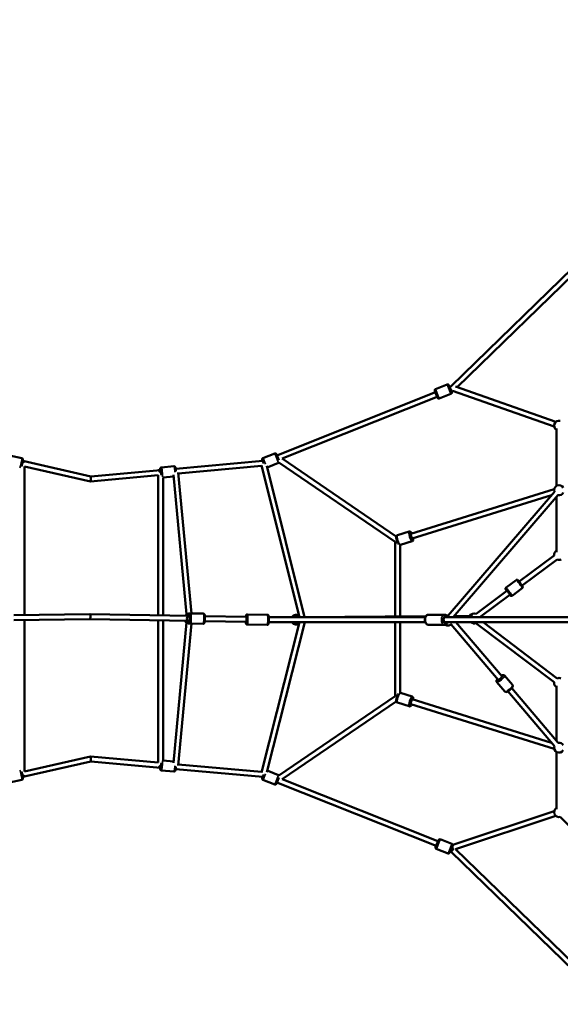
# Model space of a CAD drawing. Units: millimetres. Extents: x -885 to 38470, y 5 to 24596.
# Drawn here: x 10704 to 12886, y 5368 to 9340 of the extents above; entities that cross this region are included whole.
import ezdxf

# ---------------------------------------------------------------- set-up
doc = ezdxf.new("R2010")
doc.units = ezdxf.units.MM
doc.header["$MEASUREMENT"] = 0
doc.layers.add('Visible (ISO)', color=7, linetype='Continuous', lineweight=50)
doc.layers.add('Visible Narrow (ISO)', color=7, linetype='Continuous', lineweight=35)
doc.styles.get("Standard").update_dxf_attribs({"font": 'square721_bt_roman.ttf'})
doc.dimstyles.get("Standard").update_dxf_attribs({"dimtxt": 200, "dimasz": 100, "dimexe": 0.18, "dimexo": 0.0625, "dimgap": 40, "dimtad": 1, "dimdec": 0, "dimlfac": 0.1, "dimrnd": 5, "dimzin": 0, "dimdsep": 46, "dimtxsty": 'Standard', "dimcen": 0.09, "dimse1": 1, "dimse2": 1, "dimadec": 0, "dimazin": 0, "dimtfac": 1, "dimtdec": 0, "dimtofl": 0, "dimtmove": 0, "dimatfit": 3, "dimfxl": 1, "dimtolj": 1, "dimtzin": 0, "dimarcsym": 0})

# ---------------------------------------------------------------- blocks, each defined once
blk = doc.blocks.new('*D11')
at = {"color": 0, "lineweight": -2, "transparency": 16777216}
blk.add_line((252.8, 13919.1), (19103.5, 13919.1), dxfattribs=at)
at = {"color": 0, "transparency": 16777216}
for points in [[(252.8, 13960.8), (252.8, 13877.5), (2.8, 13919.1)], [(19103.5, 13960.8), (19103.5, 13877.5), (19353.5, 13919.1)]]:
    blk.add_solid(points, dxfattribs=at)
at = {"layer": 'Defpoints', "color": 0, "transparency": 16777216}
for p in [(19353.5, 13919.1), (19353.5, 6957), (2.8, 6952)]:
    blk.add_point(p, dxfattribs=at)
at = {"color": 0, "transparency": 16777216, "insert": (9678.2, 14325.5), "char_height": 500, "attachment_point": 5}
blk.add_mtext('\\A1;1935', dxfattribs=at)

msp = doc.modelspace()

# ---------------------------------------------------------------- linework, layer by layer
at = {"layer": 'Visible (ISO)'}
for p, q in [((13088.7, 8486.5), (12445.4, 7862.2)), ((13092.5, 8462.3), (12469.5, 7857.8)), ((12382.5, 7849.8), (12429.9, 7868.7)), ((12436.4, 7865.9), (12447.8, 7837.1)), ((12382.2, 7837.1), (11742.2, 7582.4)), ((12391.2, 7814.5), (12379.7, 7843.3)), ((12397.7, 7811.7), (12445, 7830.6)), ((12445.4, 7862.2), (12438.9, 7859.6)), ((12447.2, 7859.6), (12445.4, 7862.2)), ((12451.2, 7843), (12446.3, 7841)), ((12450.5, 7843.3), (12861.5, 7698.5)), ((12462.8, 7860.1), (12868.1, 7717.4)), ((12389.6, 7818.5), (11763.5, 7569.4)), ((12871.1, 7459.3), (12871.1, 7690.6)), ((11733.6, 7590.3), (11686.2, 7571.5)), ((10663.5, 7582.5), (10713.2, 7571.3)), ((10991.5, 7497.8), (10716.6, 7559.8)), ((10716.6, 7559.8), (10723.5, 7558.2)), ((11685.4, 7560), (11333.8, 7528.5)), ((11689.3, 7550.2), (11683.4, 7565)), ((11748.8, 7552.3), (11702.7, 7533.9)), ((11740.1, 7587.6), (11750.1, 7562.5)), ((12220.1, 7233.9), (11750.8, 7553.8)), ((12224.4, 7255.2), (11763.4, 7569.5)), ((10723.5, 7537.8), (10723.5, 6938.3)), ((10990.1, 7477.6), (10723.5, 7537.7)), ((11272.9, 7523), (10991.5, 7497.8)), ((11272.9, 7523), (11263, 7522.2)), ((11276.1, 7533.9), (11326.6, 7538.4)), ((11339.5, 7529), (11333.8, 7528.5)), ((11397.5, 6944.8), (11343.9, 7513.4)), ((11680.6, 7539.5), (11344.3, 7509.4)), ((11680.1, 7541.7), (11833.8, 6930)), ((11701.1, 7540.1), (11854.4, 6930.1)), ((11263.1, 7502.1), (10990.2, 7477.6)), ((11263, 7502.1), (11263, 6936.6)), ((11283, 7493.3), (11325.3, 7497.1)), ((11283, 7493.3), (11283, 6936.3)), ((11377.7, 6941.3), (11324.7, 7503.6)), ((12861.6, 7446.4), (12282.4, 7266)), ((12862.6, 7435.8), (12433.1, 6935.9)), ((12850.8, 7422.1), (12288.3, 7246.9)), ((12877.7, 7422.7), (12453.6, 6929.1)), ((12871.1, 7192.3), (12871.1, 7415)), ((12276.2, 7275), (12228.6, 7260.2)), ((12220.1, 7233.9), (12220.1, 6932.4)), ((12288.4, 7235.9), (12240.8, 7221.1)), ((12240.1, 7220.9), (12240.1, 6932.6)), ((12720.1, 7072.9), (12861.3, 7178.4)), ((12731.9, 7056.8), (12873.3, 7162.4)), ((12708, 7079.4), (12667.2, 7048.9)), ((12546, 6942.8), (12671.1, 7036.3)), ((12732.5, 7046.6), (12691.7, 7016.1)), ((12561, 6929.1), (12682.8, 7020.1)), ((10680.1, 6937.8), (10988, 6941.4)), ((10680.4, 6917.8), (10988, 6921.4)), ((10723.5, 6918.3), (10723.5, 6307.2)), ((10988, 6941.4), (11390.3, 6934.4)), ((10988, 6921.4), (11390, 6914.4)), ((11263, 6916.6), (11263, 6342.9)), ((11283, 6916.3), (11283, 6351.6)), ((11389.2, 6914.4), (11390, 6914.4)), ((11389.5, 6934.4), (11390.3, 6934.4)), ((11394.7, 6944.8), (11445.4, 6943.9)), ((11451.1, 6913.3), (11618.7, 6910.4)), ((11451.5, 6933.3), (11619.1, 6930.4)), ((11703.9, 6939.4), (11623.4, 6940.8)), ((11710, 6929.2), (11842.3, 6930.1)), ((11710, 6929.1), (12341.6, 6929.1)), ((11852.7, 6930.1), (12343.6, 6933.2)), ((12354.2, 6939.6), (12418.8, 6939.6)), ((12418.2, 6929.1), (13006.8, 6929.1)), ((12427.2, 6935.9), (12433.3, 6935.9)), ((12457.8, 6933.9), (12521.7, 6934.3)), ((12533.1, 6934.1), (12472.8, 6929.1)), ((11324.7, 6341.4), (11377.7, 6907.5)), ((11343.9, 6331.6), (11397.5, 6903.8)), ((11394, 6903.8), (11444.7, 6903)), ((11703.2, 6898.4), (11622.7, 6899.8)), ((11834, 6909.1), (11680.1, 6303.3)), ((11854.6, 6909.1), (11701.1, 6304.7)), ((11709.7, 6909.1), (12341.6, 6909.1)), ((12220.1, 6909.1), (12220.1, 6611.1)), ((12240.1, 6909.1), (12240.1, 6624.1)), ((12354.2, 6898.6), (12418.8, 6898.6)), ((12418.2, 6909.1), (13006.8, 6909.1)), ((12446.1, 6900.4), (12635.9, 6676.7)), ((12465, 6909.1), (12651.1, 6689.6)), ((12473.6, 6909.1), (12465.5, 6908.5)), ((12861.3, 6666.7), (12545.8, 6906)), ((12873.4, 6682.6), (12574.8, 6909.1)), ((12661.1, 6694), (12693.2, 6656.2)), ((12629.9, 6667.5), (12662, 6629.7)), ((12690.3, 6643.4), (12877.8, 6422.3)), ((12871.1, 6430.2), (12871.1, 6652.6)), ((11750.8, 6291.2), (12220.1, 6611.1)), ((12288.4, 6609.1), (12240.8, 6623.9)), ((12288.3, 6598.1), (12851.2, 6422.8)), ((12675, 6630.5), (12862.6, 6409.3)), ((11763.4, 6275.5), (12224.4, 6589.8)), ((12276.2, 6570), (12228.6, 6584.8)), ((12282.4, 6579), (12861.6, 6398.6)), ((10990.1, 6367.3), (10723.5, 6307.3)), ((11263.1, 6342.9), (10990.2, 6367.3)), ((12871.1, 6154.3), (12871.1, 6385.6)), ((10991.5, 6347.2), (10716.6, 6285.2)), ((11272.9, 6321.9), (10991.5, 6347.1)), ((11263, 6322.8), (11272.9, 6321.9)), ((11283, 6351.6), (11325.3, 6347.9)), ((11685.4, 6285), (11333.8, 6316.5)), ((11333.8, 6316.5), (11339.6, 6316)), ((11680.7, 6305.5), (11344.3, 6335.6)), ((10723.5, 6286.8), (10716.6, 6285.2)), ((11276.1, 6311.1), (11326.6, 6306.6)), ((11683.4, 6280), (11689.3, 6294.7)), ((11748.8, 6292.7), (11702.7, 6311.1)), ((11750.1, 6282.5), (11740.1, 6257.4)), ((10663.5, 6262.5), (10713.2, 6273.7)), ((11733.6, 6254.6), (11686.2, 6273.5)), ((12385, 6006.8), (11742.2, 6262.5)), ((12392.4, 6025.3), (11763.5, 6275.6)), ((12455.9, 6011.8), (12861.5, 6146.8)), ((12463.3, 5993.1), (12867.8, 6127.8)), ((13218.1, 5791.6), (12886.3, 6123.5)), ((12383, 6001.7), (12394.4, 6030.5)), ((12400.9, 6033.3), (12448.3, 6014.4)), ((12451.1, 6007.9), (12439.7, 5979.1)), ((12451.7, 6001.7), (12449.1, 6002.8)), ((12385.8, 5995.2), (12433.2, 5976.3)), ((12445.4, 5982.7), (12441.7, 5984.2)), ((12445.4, 5982.7), (12451, 5991.3)), ((13079.3, 5367.6), (12445.4, 5982.7)), ((12451, 5991.3), (12454.7, 5997)), ((13086.6, 5388.4), (12463.4, 5993.2))]:
    msp.add_line(p, q, dxfattribs=at)
for centre, radius, start, end in [((12431.7, 7864), 5, 21.6959, 111.6959), ((12384.3, 7845.2), 5, 111.6959, 201.6959), ((12443.2, 7835.2), 5, 291.6959, 21.6959), ((12395.8, 7816.4), 5, 201.6959, 291.6959), ((12881.1, 7702.2), 20, 75, 240), ((11735.5, 7585.7), 5, 21.6959, 111.6959), ((11688.1, 7566.8), 5, 111.6959, 201.6959), ((11746.9, 7556.9), 5, 291.6959, 321.5671), ((12881.1, 7442), 20, 30.0751, 199.3325), ((12881.1, 7442), 20, 259.3325, 330.0751), ((12881.1, 7180.7), 20, 120, 186.7648), ((12881.1, 7180.7), 20, 246.7648, 293.6185), ((11389.3, 6924.4), 20.5, 208.1953, 278.3177), ((11389.3, 6924.4), 20.5, 79.6801, 149.8025), ((11389.3, 6924.4), 10, 88.9989, 268.9989), ((11389.3, 6924.4), 12.5, 232.129, 264.1642), ((11389.3, 6924.4), 12.5, 93.8337, 125.8688), ((11821.4, 6919.6), 20, 57.2118, 149.4024), ((12433.4, 6915.9), 20, 89.8778, 90.6045), ((12538.1, 6924.4), 20, 66.574, 150.3604), ((11821.4, 6919.6), 20, 211.7293, 303.6491), ((12433.4, 6915.9), 20, 236.2982, 317.6109), ((12538.1, 6924.4), 20, 229.9704, 293.0095), ((12881.1, 6664.2), 20, 66.7943, 112.8207), ((12881.1, 6664.2), 20, 172.8207, 240), ((12881.1, 6403), 20, 160.3005, 330), ((12881.1, 6403), 20, 30, 100.3005), ((11688.1, 6278.1), 5, 158.3041, 248.3041), ((11746.9, 6288.1), 5, 38.4329, 68.3041), ((11735.5, 6259.3), 5, 248.3041, 338.3041), ((12881.1, 6142.8), 20, 120, 285), ((12387.6, 5999.8), 5, 158.3041, 248.3041), ((12399.1, 6028.6), 5, 68.3041, 158.3041), ((12446.5, 6009.8), 5, 338.3041, 68.3041), ((12435, 5980.9), 5, 248.3041, 338.3041)]:
    msp.add_arc(centre, radius, start, end, dxfattribs=at)
for centre, major_axis, ratio, start_param, end_param in [((10713.5, 7550.2), (10, 7.99), 0.035968, 4.80856, 6.311942), ((11273, 7513), (9.99, -9.13), 0.054699, 1.511047, 3.091618), ((11273, 7513), (-1.1, 12.5), 0.109072, 4.05614, 6.926686), ((11273, 7513), (9.99, -9.13), 0.054699, 1.48104, 1.511047), ((11333.4, 7518.4), (-8.3, -10), 0.412688, 3.531386, 4.16973), ((10990.8, 7487.7), (-0.7, -10.1), 0.090489, 6.268999, 7.973118), ((10990.8, 7487.7), (-0.7, -10.1), 0.090489, 1.689933, 3.127406), ((12286.9, 7256.9), (3.7, -11.9), 0.21766, 2.498092, 6.926686), ((12675.4, 7029.5), (-7.5, 10), 0.061836, 2.849106, 7.156264), ((10988, 6931.4), (0, 10), 0.16678, 6.050257, 6.285622), ((10988, 6931.4), (0, 10), 0.16678, 3.144029, 6.050257), ((11389.3, 6924.4), (0.2, 12.5), 0.106288, 2.498092, 6.926686), ((11618.1, 6920.4), (0.2, 12.5), 0.106288, 2.498092, 6.926686), ((12422.7, 6919.1), (0, -12.5), 0.60388, 2.498092, 6.926686), ((12437.7, 6925.9), (-4.56, 9.92), 0.274008, 6.138692, 6.147302), ((12642.4, 6684.5), (9.53, 8.08), 0.232826, 2.498092, 6.926686), ((12286.9, 6588.1), (-3.7, -11.9), 0.21766, 2.498092, 6.926686), ((10990.8, 6357.2), (-0.7, 10.1), 0.090489, 4.593253, 6.297372), ((10990.8, 6357.2), (-0.7, 10.1), 0.090489, 3.155779, 4.593253), ((11273, 6332), (9.99, 9.13), 0.054699, 3.191567, 4.772138), ((11273, 6332), (-1.1, -12.5), 0.109072, 5.639684, 8.510231), ((11273, 6332), (9.99, 9.13), 0.054699, 4.772138, 4.802146), ((11333.4, 6326.5), (-8.4, 10), 0.410666, 2.111572, 2.753311), ((10713.5, 6294.8), (10, -7.99), 0.035968, 6.254429, 7.757811), ((12459.1, 6002.3), (-3.16, 9.49), 0.7269, 0, 1.7329)]:
    msp.add_ellipse(centre, major_axis=major_axis, ratio=ratio, start_param=start_param, end_param=end_param, dxfattribs=at)
for points, knots in [([(10713.2, 7571.3), (10713.7, 7571.2), (10714.2, 7571), (10715.1, 7570.4), (10715.5, 7570.1), (10716.1, 7569.4), (10716.4, 7569), (10716.8, 7568.3), (10716.9, 7568), (10717.1, 7567.4), (10717.1, 7567.1), (10717.2, 7566.4), (10717.2, 7566.1), (10717.2, 7565.4), (10717.2, 7565.1), (10717.2, 7564.3), (10717.1, 7563.9), (10717, 7563.1), (10717, 7562.6), (10716.9, 7561.7), (10716.8, 7561.2), (10716.5, 7559.3), (10716.2, 7557.7), (10715.6, 7554.4), (10715.2, 7552.7), (10714.5, 7549.4), (10714.1, 7547.7), (10713.3, 7544.4), (10712.9, 7542.8), (10712.1, 7540), (10711.7, 7538.7), (10711.4, 7537.6)], [3.274915, 3.274915, 3.274915, 3.274915, 3.298448, 3.298448, 3.324339, 3.324339, 3.357331, 3.357331, 3.40101, 3.40101, 3.459898, 3.459898, 3.566911, 3.566911, 3.694659, 3.694659, 3.827953, 3.827953, 3.963755, 3.963755, 4.097702, 4.097702, 4.445825, 4.445825, 4.776711, 4.776711, 5.104176, 5.104176, 5.432874, 5.432874, 5.762461, 5.762461, 5.762461, 5.762461]), ([(11276.1, 7533.9), (11275.5, 7533.8), (11275, 7533.7), (11274, 7533.2), (11273.5, 7532.9), (11272.8, 7532.3), (11272.5, 7531.9), (11272, 7531.2), (11271.8, 7530.9), (11271.5, 7530.1), (11271.3, 7529.7), (11270.9, 7528), (11270.9, 7526.8), (11270.8, 7524.5), (11270.8, 7523.7), (11270.8, 7522.9)], [3.0366429, 3.0366429, 3.0366429, 3.0366429, 3.0733338, 3.0733338, 3.1136816, 3.1136816, 3.1645176, 3.1645176, 3.2331317, 3.2331317, 3.3474753, 3.3474753, 3.7451528, 3.7451528, 3.9417124, 3.9417124, 3.9417124, 3.9417124]), ([(11326.6, 7538.4), (11327.2, 7538.5), (11327.8, 7538.4), (11328.8, 7538.1), (11329.3, 7537.9), (11330.2, 7537.4), (11330.5, 7537.1), (11331.1, 7536.5), (11331.4, 7536.2), (11331.9, 7535.5), (11332, 7535.1), (11332.8, 7533.5), (11333, 7532.4), (11333.7, 7529.4), (11334, 7527.8), (11334.5, 7524.3), (11334.7, 7522.5), (11335, 7519.8), (11335.1, 7518.8), (11335.2, 7517.8)], [3.246542, 3.246542, 3.246542, 3.246542, 3.283233, 3.283233, 3.323581, 3.323581, 3.374417, 3.374417, 3.443031, 3.443031, 3.557375, 3.557375, 3.955052, 3.955052, 4.342385, 4.342385, 4.681496, 4.681496, 4.864363, 4.864363, 4.864363, 4.864363]), ([(12286.6, 7267.3), (12286.1, 7268.3), (12285.6, 7269.3), (12284, 7271.7), (12283.2, 7273), (12280.9, 7274.5), (12280.5, 7274.7), (12279.2, 7275.2), (12278.3, 7275.4), (12276.9, 7275.2), (12276.5, 7275.1), (12276.2, 7275)], [5.272584, 5.272584, 5.272584, 5.272584, 5.5142504, 5.5142504, 5.950718, 5.950718, 6.0442097, 6.0442097, 6.162741, 6.162741, 6.2073864, 6.2073864, 6.2073864, 6.2073864]), ([(12232.6, 7225), (12231.6, 7226.5), (12230.6, 7228.3), (12229, 7231.9), (12228.3, 7233.7), (12227, 7237.3), (12226.4, 7239.1), (12225.4, 7242.8), (12225, 7244.5), (12224.4, 7248), (12224.2, 7249.6), (12224, 7253), (12224, 7254.6), (12225, 7257), (12225.2, 7257.5), (12226, 7258.6), (12226.7, 7259.3), (12227.9, 7259.9), (12228.3, 7260.1), (12228.6, 7260.2)], [3.82113, 3.82113, 3.82113, 3.82113, 4.261644, 4.261644, 4.621306, 4.621306, 4.964019, 4.964019, 5.306893, 5.306893, 5.665848, 5.665848, 6.102316, 6.102316, 6.195808, 6.195808, 6.314339, 6.314339, 6.358984, 6.358984, 6.358984, 6.358984]), ([(12288.4, 7235.9), (12289, 7236.1), (12289.7, 7236.4), (12290.7, 7237.3), (12291.1, 7237.7), (12291.9, 7238.8), (12292.2, 7239.4), (12292.7, 7241), (12292.8, 7241.9), (12292.9, 7244.5), (12292.8, 7246.2), (12292.5, 7248.2)], [3.0657938, 3.0657938, 3.0657938, 3.0657938, 3.1461116, 3.1461116, 3.2356842, 3.2356842, 3.3575911, 3.3575911, 3.586237, 3.586237, 4.0005961, 4.0005961, 4.0005961, 4.0005961]), ([(12708, 7079.4), (12708.4, 7079.7), (12708.9, 7080), (12709.9, 7080.3), (12710.4, 7080.4), (12711.3, 7080.4), (12711.7, 7080.4), (12712.5, 7080.2), (12712.8, 7080.1), (12713.4, 7079.8), (12713.7, 7079.7), (12714.1, 7079.4), (12714.3, 7079.2), (12715.1, 7078.6), (12715.5, 7078.2), (12717, 7076.7), (12718, 7075.4), (12720.2, 7072.7), (12721.2, 7071.5), (12723.3, 7068.8), (12724.4, 7067.4), (12726.4, 7064.7), (12727.4, 7063.3), (12729.3, 7060.6), (12730.2, 7059.4), (12731.7, 7057.1), (12732.4, 7056), (12733.2, 7054.6), (12733.5, 7054.1), (12733.9, 7053.2), (12734.1, 7052.9), (12734.4, 7052), (12734.4, 7051.8), (12734.5, 7051.2), (12734.6, 7050.8), (12734.4, 7049.6), (12734.3, 7049), (12733.7, 7047.8), (12733.3, 7047.3), (12732.7, 7046.7), (12732.6, 7046.6), (12732.5, 7046.6)], [5.322316, 5.322316, 5.322316, 5.322316, 5.342454, 5.342454, 5.364618, 5.364618, 5.393025, 5.393025, 5.431119, 5.431119, 5.480631, 5.480631, 5.560784, 5.560784, 5.814255, 5.814255, 6.270641, 6.270641, 6.606702, 6.606702, 6.934484, 6.934484, 7.260869, 7.260869, 7.589717, 7.589717, 7.929968, 7.929968, 8.139914, 8.139914, 8.301911, 8.301911, 8.343809, 8.343809, 8.397928, 8.397928, 8.434541, 8.434541, 8.458893, 8.458893, 8.463908, 8.463908, 8.463908, 8.463908]), ([(12667.2, 7048.9), (12666.7, 7048.6), (12666.4, 7048.2), (12665.8, 7047.4), (12665.5, 7046.9), (12665.2, 7046), (12665.2, 7045.6), (12665.1, 7044.8), (12665.1, 7044.4), (12665.2, 7043.8), (12665.3, 7043.6), (12665.4, 7043), (12665.5, 7042.8), (12665.9, 7041.8), (12666.2, 7041.3), (12666.7, 7040.4), (12666.9, 7040.1), (12667.3, 7039.5), (12667.5, 7039.1), (12668, 7038.4), (12668.2, 7038.1), (12668.7, 7037.3), (12669, 7036.9), (12669.5, 7036.2), (12669.7, 7035.8), (12670, 7035.5)], [0.96087, 0.96087, 0.96087, 0.96087, 0.981008, 0.981008, 1.003172, 1.003172, 1.031579, 1.031579, 1.069673, 1.069673, 1.119185, 1.119185, 1.199338, 1.199338, 1.452809, 1.452809, 1.56478, 1.56478, 1.679826, 1.679826, 1.79557, 1.79557, 1.909195, 1.909195, 2.000645, 2.000645, 2.000645, 2.000645]), ([(12682.1, 7019.6), (12682.6, 7019), (12683, 7018.6), (12683.8, 7017.7), (12684.2, 7017.3), (12684.9, 7016.6), (12685.2, 7016.3), (12685.9, 7015.9), (12686.1, 7015.8), (12686.7, 7015.5), (12687.1, 7015.3), (12688.2, 7015.1), (12688.9, 7015), (12690.2, 7015.3), (12690.8, 7015.5), (12691.5, 7015.9), (12691.6, 7016), (12691.7, 7016.1)], [3.3792171, 3.3792171, 3.3792171, 3.3792171, 3.5685215, 3.5685215, 3.7784682, 3.7784682, 3.9404652, 3.9404652, 3.9823631, 3.9823631, 4.0364814, 4.0364814, 4.0730946, 4.0730946, 4.0974468, 4.0974468, 4.1024622, 4.1024622, 4.1024622, 4.1024622]), ([(11387.9, 6914.4), (11387.9, 6913.7), (11388, 6913.1), (11388.2, 6911), (11388.3, 6909.8), (11388.8, 6908), (11388.9, 6907.5), (11389.5, 6906.4), (11389.7, 6906.2), (11390.2, 6905.5), (11390.6, 6905), (11391.8, 6904.3), (11392.5, 6904), (11393.4, 6903.9), (11393.7, 6903.8), (11394, 6903.8)], [2.4928582, 2.4928582, 2.4928582, 2.4928582, 2.657793, 2.657793, 3.035151, 3.035151, 3.2161246, 3.2161246, 3.2660061, 3.2660061, 3.3352712, 3.3352712, 3.3808413, 3.3808413, 3.3970982, 3.3970982, 3.3970982, 3.3970982]), ([(11394.7, 6944.8), (11394.1, 6944.8), (11393.5, 6944.8), (11392.5, 6944.4), (11392, 6944.2), (11391.2, 6943.6), (11390.9, 6943.3), (11390.3, 6942.7), (11390.1, 6942.3), (11389.7, 6941.6), (11389.5, 6941.2), (11389, 6939.7), (11388.8, 6938.7), (11388.4, 6936.5), (11388.3, 6935.5), (11388.2, 6934.4)], [0.2555056, 0.2555056, 0.2555056, 0.2555056, 0.2911812, 0.2911812, 0.3304111, 0.3304111, 0.3798446, 0.3798446, 0.446272, 0.446272, 0.5548676, 0.5548676, 0.9092982, 0.9092982, 1.1597456, 1.1597456, 1.1597456, 1.1597456]), ([(11445.4, 6943.9), (11446, 6943.9), (11446.5, 6943.8), (11447.6, 6943.5), (11448, 6943.2), (11448.8, 6942.6), (11449.1, 6942.3), (11449.7, 6941.6), (11449.9, 6941.3), (11450.3, 6940.5), (11450.4, 6940.2), (11450.9, 6938.6), (11451, 6937.6), (11451.4, 6934.9), (11451.5, 6933.1), (11451.7, 6929.6), (11451.7, 6927.9), (11451.7, 6924.3), (11451.7, 6922.5), (11451.5, 6919), (11451.4, 6917.3), (11451.2, 6914.1), (11451.1, 6912.6), (11450.7, 6909.9), (11450.5, 6908.7), (11450, 6907), (11449.8, 6906.4), (11449.2, 6905.4), (11449, 6905.2), (11448.5, 6904.5), (11448, 6904), (11446.8, 6903.3), (11446.2, 6903.1), (11445.2, 6903), (11444.9, 6903), (11444.7, 6903)], [6.02768, 6.02768, 6.02768, 6.02768, 6.063355, 6.063355, 6.102585, 6.102585, 6.152019, 6.152019, 6.218446, 6.218446, 6.327042, 6.327042, 6.681472, 6.681472, 7.087088, 7.087088, 7.427376, 7.427376, 7.759029, 7.759029, 8.090582, 8.090582, 8.429967, 8.429967, 8.807325, 8.807325, 8.988299, 8.988299, 9.03818, 9.03818, 9.107445, 9.107445, 9.153015, 9.153015, 9.169272, 9.169272, 9.169272, 9.169272]), ([(11623.4, 6940.8), (11622.8, 6940.8), (11622.3, 6940.8), (11621.2, 6940.4), (11620.7, 6940.2), (11619.9, 6939.6), (11619.6, 6939.3), (11619, 6938.7), (11618.8, 6938.3), (11618.4, 6937.6), (11618.3, 6937.2), (11617.7, 6935.7), (11617.5, 6934.7), (11617.2, 6932.5), (11617.1, 6931.5), (11616.9, 6930.4)], [4.6847794, 4.6847794, 4.6847794, 4.6847794, 4.7204549, 4.7204549, 4.7596849, 4.7596849, 4.8091183, 4.8091183, 4.8755458, 4.8755458, 4.9841414, 4.9841414, 5.338572, 5.338572, 5.5890194, 5.5890194, 5.5890194, 5.5890194]), ([(11703.9, 6939.4), (11704.5, 6939.4), (11705.1, 6939.3), (11706.1, 6938.9), (11706.6, 6938.7), (11707.4, 6938.1), (11707.7, 6937.8), (11708.2, 6937.1), (11708.4, 6936.8), (11708.8, 6936), (11709, 6935.6), (11709.5, 6934.1), (11709.6, 6933.1), (11709.9, 6930.4), (11710.1, 6928.6), (11710.2, 6925.1), (11710.2, 6923.3), (11710.3, 6919.8), (11710.2, 6918), (11710.1, 6914.5), (11710, 6912.8), (11709.8, 6909.6), (11709.6, 6908.1), (11709.3, 6905.3), (11709, 6904.2), (11708.5, 6902.4), (11708.4, 6901.9), (11707.8, 6900.9), (11707.6, 6900.6), (11707, 6900), (11706.6, 6899.5), (11705.4, 6898.8), (11704.7, 6898.6), (11703.8, 6898.4), (11703.5, 6898.4), (11703.2, 6898.4)], [1.598406, 1.598406, 1.598406, 1.598406, 1.634082, 1.634082, 1.673311, 1.673311, 1.722745, 1.722745, 1.789172, 1.789172, 1.897768, 1.897768, 2.252199, 2.252199, 2.657814, 2.657814, 2.998102, 2.998102, 3.329755, 3.329755, 3.661308, 3.661308, 4.000693, 4.000693, 4.378051, 4.378051, 4.559025, 4.559025, 4.608906, 4.608906, 4.678172, 4.678172, 4.723742, 4.723742, 4.739999, 4.739999, 4.739999, 4.739999]), ([(12354.2, 6898.6), (12352.8, 6898.6), (12351.4, 6898.9), (12348.8, 6900), (12347.5, 6900.8), (12345.1, 6902.9), (12344, 6904.3), (12342.1, 6907.6), (12341.3, 6909.6), (12340.2, 6913.7), (12339.9, 6915.9), (12339.8, 6920.3), (12339.9, 6922.5), (12340.7, 6926.8), (12341.4, 6928.8), (12343.1, 6932.6), (12344.3, 6934.3), (12347, 6937.1), (12348.5, 6938.2), (12351.5, 6939.4), (12352.8, 6939.6), (12354.2, 6939.6)], [1.575254, 1.575254, 1.575254, 1.575254, 1.811178, 1.811178, 2.068256, 2.068256, 2.379096, 2.379096, 2.733157, 2.733157, 3.091901, 3.091901, 3.447586, 3.447586, 3.805109, 3.805109, 4.163505, 4.163505, 4.486464, 4.486464, 4.716847, 4.716847, 4.716847, 4.716847]), ([(12431.4, 6929.1), (12431.2, 6929.7), (12430.9, 6930.2), (12429.8, 6932.6), (12428.7, 6934.3), (12426, 6937.1), (12424.4, 6938.2), (12421.5, 6939.4), (12420.1, 6939.6), (12418.8, 6939.6)], [6.8385, 6.8385, 6.8385, 6.8385, 6.937786, 6.937786, 7.296182, 7.296182, 7.619141, 7.619141, 7.849524, 7.849524, 7.849524, 7.849524]), ([(11616.6, 6910.5), (11616.6, 6909.7), (11616.7, 6909.1), (11616.9, 6907), (11617.1, 6905.8), (11617.5, 6904), (11617.7, 6903.5), (11618.2, 6902.4), (11618.4, 6902.2), (11618.9, 6901.5), (11619.4, 6901), (11620.6, 6900.3), (11621.2, 6900), (11622.2, 6899.9), (11622.4, 6899.8), (11622.7, 6899.8)], [6.922132, 6.922132, 6.922132, 6.922132, 7.0870668, 7.0870668, 7.4644248, 7.4644248, 7.6453984, 7.6453984, 7.6952799, 7.6952799, 7.764545, 7.764545, 7.8101151, 7.8101151, 7.826372, 7.826372, 7.826372, 7.826372]), ([(12418.8, 6898.6), (12420.1, 6898.6), (12421.5, 6898.9), (12424.2, 6900), (12425.4, 6900.8), (12427.8, 6902.9), (12428.9, 6904.3), (12430.4, 6906.9), (12430.9, 6908), (12431.4, 6909.1)], [4.707931, 4.707931, 4.707931, 4.707931, 4.943855, 4.943855, 5.200932, 5.200932, 5.511772, 5.511772, 5.718954, 5.718954, 5.718954, 5.718954]), ([(12632.8, 6680.3), (12631.9, 6679.3), (12631.2, 6678.3), (12629.5, 6675.6), (12628.5, 6674.3), (12628.4, 6671.2), (12628.5, 6670.8), (12628.7, 6669.5), (12629, 6668.7), (12629.7, 6667.8), (12629.8, 6667.7), (12629.9, 6667.5)], [5.1259221, 5.1259221, 5.1259221, 5.1259221, 5.4063736, 5.4063736, 5.8596898, 5.8596898, 5.9332794, 5.9332794, 6.0438006, 6.0438006, 6.0645081, 6.0645081, 6.0645081, 6.0645081]), ([(12661.1, 6694), (12660.7, 6694.6), (12660.1, 6695.1), (12658.9, 6695.7), (12658.2, 6695.9), (12656.9, 6696.2), (12656.2, 6696.2), (12654.3, 6696), (12653.3, 6695.7), (12650.9, 6694.8), (12649.5, 6694.1), (12648.1, 6693.2)], [2.9229154, 2.9229154, 2.9229154, 2.9229154, 3.0098379, 3.0098379, 3.1071156, 3.1071156, 3.2417895, 3.2417895, 3.5050425, 3.5050425, 3.8615015, 3.8615015, 3.8615015, 3.8615015]), ([(12693.2, 6656.2), (12693.7, 6655.7), (12694, 6655), (12694.5, 6653.7), (12694.6, 6653), (12694.7, 6651.6), (12694.5, 6651), (12694.1, 6649.2), (12693.6, 6648.2), (12692, 6645.5), (12690.7, 6643.8), (12687.8, 6640.6), (12686.4, 6639.3), (12683.5, 6636.6), (12682, 6635.4), (12679, 6633.1), (12677.5, 6632.1), (12674.5, 6630.2), (12673.1, 6629.4), (12669.9, 6628), (12668.4, 6627.3), (12665.4, 6627.7), (12664.9, 6627.8), (12663.7, 6628.2), (12663, 6628.7), (12662.2, 6629.4), (12662.1, 6629.6), (12662, 6629.7)], [3.36027, 3.36027, 3.36027, 3.36027, 3.447192, 3.447192, 3.54447, 3.54447, 3.679144, 3.679144, 3.942397, 3.942397, 4.43221, 4.43221, 4.791406, 4.791406, 5.135026, 5.135026, 5.479861, 5.479861, 5.843728, 5.843728, 6.297044, 6.297044, 6.370634, 6.370634, 6.481155, 6.481155, 6.501863, 6.501863, 6.501863, 6.501863]), ([(12228.6, 6584.8), (12228, 6585), (12227.3, 6585.3), (12226.3, 6586.1), (12225.8, 6586.6), (12225.1, 6587.7), (12224.8, 6588.3), (12224.3, 6589.9), (12224.2, 6590.8), (12224, 6593.8), (12224.2, 6596.1), (12225, 6600.4), (12225.4, 6602.3), (12226.5, 6606), (12227, 6607.8), (12228.3, 6611.3), (12229, 6613), (12230.4, 6616.2), (12231.2, 6617.7), (12232.2, 6619.3), (12232.4, 6619.6), (12232.6, 6619.9)], [6.207386, 6.207386, 6.207386, 6.207386, 6.287704, 6.287704, 6.377277, 6.377277, 6.499184, 6.499184, 6.72783, 6.72783, 7.251639, 7.251639, 7.6113, 7.6113, 7.954014, 7.954014, 8.296888, 8.296888, 8.655843, 8.655843, 8.745241, 8.745241, 8.745241, 8.745241]), ([(12292.5, 6596.8), (12292.7, 6597.9), (12292.8, 6599), (12292.9, 6601.9), (12293, 6603.5), (12292, 6605.9), (12291.7, 6606.4), (12291, 6607.5), (12290.3, 6608.2), (12289.1, 6608.8), (12288.7, 6609), (12288.4, 6609.1)], [2.2825892, 2.2825892, 2.2825892, 2.2825892, 2.5242555, 2.5242555, 2.9607232, 2.9607232, 3.0542149, 3.0542149, 3.1727462, 3.1727462, 3.2173916, 3.2173916, 3.2173916, 3.2173916]), ([(12276.2, 6570), (12276.8, 6569.7), (12277.5, 6569.7), (12278.9, 6569.7), (12279.5, 6569.9), (12280.8, 6570.4), (12281.3, 6570.7), (12282.6, 6571.7), (12283.2, 6572.4), (12284.8, 6574.4), (12285.7, 6575.9), (12286.6, 6577.7)], [0.0757989, 0.0757989, 0.0757989, 0.0757989, 0.1561167, 0.1561167, 0.2456894, 0.2456894, 0.3675962, 0.3675962, 0.5962421, 0.5962421, 1.0106013, 1.0106013, 1.0106013, 1.0106013]), ([(11270.8, 6322.1), (11270.8, 6321.2), (11270.8, 6320.4), (11270.9, 6318.1), (11270.9, 6317), (11271.4, 6315.2), (11271.5, 6314.6), (11272.2, 6313.4), (11272.6, 6312.8), (11273.7, 6311.9), (11274.3, 6311.5), (11275.4, 6311.2), (11275.7, 6311.1), (11276.1, 6311.1)], [2.3414729, 2.3414729, 2.3414729, 2.3414729, 2.5454146, 2.5454146, 2.9350677, 2.9350677, 3.090805, 3.090805, 3.1732273, 3.1732273, 3.222932, 3.222932, 3.2465424, 3.2465424, 3.2465424, 3.2465424]), ([(11335.2, 6327.2), (11335.1, 6325.9), (11334.9, 6324.6), (11334.6, 6321.6), (11334.4, 6319.9), (11333.9, 6316.7), (11333.6, 6315.3), (11333, 6312.6), (11332.7, 6311.4), (11332, 6309.7), (11331.8, 6309.2), (11330.8, 6308.1), (11330.4, 6307.7), (11329.1, 6306.9), (11328.5, 6306.7), (11327.4, 6306.5), (11327, 6306.5), (11326.6, 6306.6)], [7.698765, 7.698765, 7.698765, 7.698765, 7.944825, 7.944825, 8.277042, 8.277042, 8.618701, 8.618701, 9.008354, 9.008354, 9.164091, 9.164091, 9.246513, 9.246513, 9.296218, 9.296218, 9.319828, 9.319828, 9.319828, 9.319828]), ([(10711.4, 6307.4), (10711.5, 6306.8), (10711.7, 6306.2), (10712.3, 6304.2), (10712.7, 6302.7), (10713.6, 6299.4), (10714, 6297.8), (10714.8, 6294.4), (10715.1, 6292.7), (10715.8, 6289.4), (10716.1, 6287.8), (10716.6, 6284.9), (10716.8, 6283.5), (10717.1, 6281.1), (10717.3, 6280.1), (10717.2, 6278.6), (10717.2, 6278.1), (10716.9, 6277), (10716.7, 6276.5), (10716.1, 6275.5), (10715.7, 6275), (10714.6, 6274.2), (10714, 6273.9), (10713.3, 6273.7), (10713.2, 6273.7), (10713.2, 6273.7)], [6.80391, 6.80391, 6.80391, 6.80391, 6.972649, 6.972649, 7.320772, 7.320772, 7.651658, 7.651658, 7.979123, 7.979123, 8.307821, 8.307821, 8.644671, 8.644671, 9.024751, 9.024751, 9.158103, 9.158103, 9.220592, 9.220592, 9.260689, 9.260689, 9.288184, 9.288184, 9.291455, 9.291455, 9.291455, 9.291455])]:
    msp.add_open_spline(points, degree=3, knots=knots, dxfattribs=at)
for points in [[(12240.8, 7221.1), (12240.5, 7221), (12240.2, 7220.9), (12239.9, 7220.9)], [(12239.9, 6624.1), (12240.2, 6624.1), (12240.5, 6624), (12240.8, 6623.9)]]:
    msp.add_open_spline(points, degree=3, dxfattribs=at)
at = {"layer": 'Visible Narrow (ISO)'}
for p, q in [((12444.9, 7830.8), (12430, 7868.4)), ((12382.6, 7849.6), (12397.6, 7812)), ((11748.7, 7552.5), (11733.7, 7590.1)), ((11686.3, 7571.4), (11696, 7546.9)), ((11696, 6297.9), (11686.3, 6273.6)), ((11733.7, 6254.9), (11748.7, 6292.5)), ((12400.8, 6033), (12385.9, 5995.4)), ((12433.3, 5976.5), (12448.2, 6014.2))]:
    msp.add_line(p, q, dxfattribs=at)
for start, end in [(221.5717, 264.6812), (93.3166, 136.4262)]:
    msp.add_arc((11389.3, 6924.4), 15.5, start, end, dxfattribs=at)
for centre, major_axis, ratio, start_param, end_param in [((10708.6, 7551.3), (4.5, 20), 0.071843, 3.485216, 6.135924), ((11273, 7513), (-1.4, 15.4), 0.109072, 3.994569, 6.986527), ((11277.9, 7513.5), (1.8, -20.4), 0.109072, 0.500932, 3.002611), ((11328.4, 7518), (-1.8, 20.4), 0.109072, 4.560805, 6.192534), ((12282.3, 7255.5), (-6.1, 19.6), 0.21766, 0.15708, 2.984513), ((12286.9, 7256.9), (4.6, -14.8), 0.21766, 2.516067, 6.908711), ((12234.7, 7240.6), (6.1, -19.6), 0.21766, 3.298672, 6.126106), ((12720.2, 7063), (-12.3, 16.4), 0.061836, 3.298672, 6.126106), ((12675.4, 7029.5), (-9.3, 12.4), 0.061836, 2.695907, 7.066517), ((12679.4, 7032.5), (12.3, -16.4), 0.061836, 0.15708, 2.984513), ((11389.3, 6924.4), (0.3, 15.5), 0.106288, 2.516067, 6.908711), ((11394.3, 6924.3), (-0.4, -20.5), 0.106288, 0.15708, 2.984513), ((11445, 6923.5), (0.4, 20.5), 0.106288, 3.298672, 6.126106), ((11618.1, 6920.4), (0.3, 15.5), 0.106288, 2.516067, 6.908711), ((11623.1, 6920.3), (-0.4, -20.5), 0.106288, 0.15708, 2.984513), ((11703.6, 6918.9), (0.4, 20.5), 0.106288, 3.298672, 6.126106), ((12354.2, 6919.1), (0, -20.5), 0.60388, 3.298672, 6.126106), ((12418.8, 6919.1), (0, 20.5), 0.60388, 0.15708, 2.984513), ((12422.7, 6919.1), (0, -15.5), 0.60388, 2.516067, 6.908711), ((12642.4, 6684.5), (11.8, 10), 0.232826, 2.516067, 6.908711), ((12645.5, 6680.8), (-15.6, -13.3), 0.232826, 0.15708, 2.984513), ((12677.6, 6643), (15.6, 13.3), 0.232826, 3.298672, 6.126106), ((12234.7, 6604.3), (-6.1, -19.6), 0.21766, 3.298672, 6.126106), ((12282.3, 6589.5), (6.1, 19.6), 0.21766, 0.15708, 2.984513), ((12286.9, 6588.1), (-4.6, -14.8), 0.21766, 2.516067, 6.908711), ((11273, 6332), (-1.4, -15.4), 0.109072, 5.579843, 8.571801), ((11277.9, 6331.5), (-1.8, -20.4), 0.109072, 0.138982, 2.64066), ((11328.4, 6327), (-1.8, -20.4), 0.109072, 0.09081, 1.725386), ((10708.6, 6293.7), (-4.5, 20), 0.071843, 3.288854, 5.939562)]:
    msp.add_ellipse(centre, major_axis=major_axis, ratio=ratio, start_param=start_param, end_param=end_param, dxfattribs=at)

# ---------------------------------------------------------------- dimensions: what is measured, and where the dimension line sits
dim = msp.add_linear_dim(base=(19353.5, 13919.1), p1=(2.8, 6952), p2=(19353.5, 6957), dimstyle='Standard', override={"dimtxt": 500, "dimasz": 250, "dimgap": 150})
dim.commit()
dim.dimension.update_dxf_attribs({"geometry": '*D11', "text_midpoint": (9678.2, 14325.5)})

doc.saveas('drawing.dxf')
